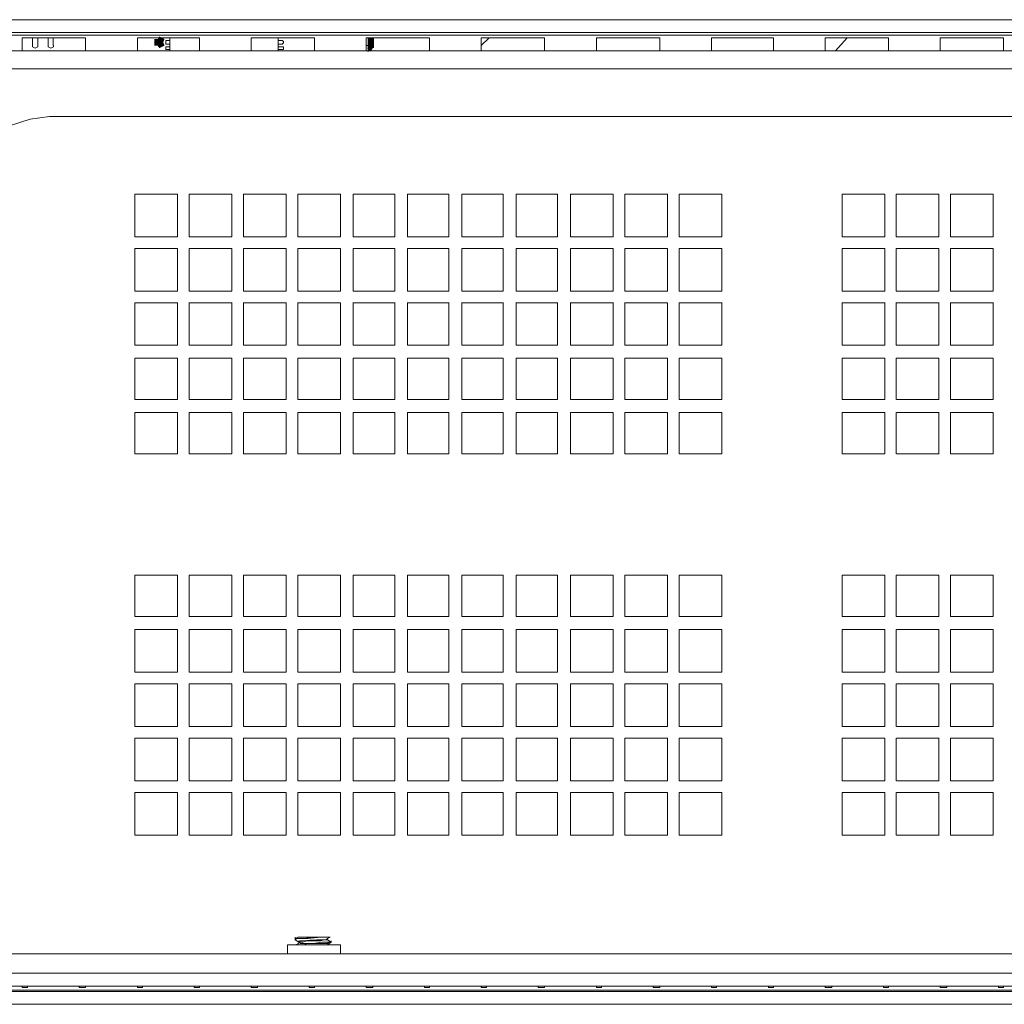
# Model space of a CAD drawing. Units: millimetres. Extents: x 2.4 to 30.2, y 3.4 to 20.5.
# Drawn here: x 28.9 to 29.6, y 12 to 12.7 of the extents above; entities that cross this region are included whole.
import ezdxf

# ---------------------------------------------------------------- set-up
doc = ezdxf.new("R2010")
doc.units = ezdxf.units.MM
doc.layers.add('Dahua', color=7, linetype='Continuous')

# ---------------------------------------------------------------- blocks, each defined once
blk = doc.blocks.new('EVS7148S_b')
for points in [[(29.02918, 12.67167), (29.02501, 12.67167), (29.02918, 12.6675)], [(29.02501, 12.67167), (29.02918, 12.6675), (29.02501, 12.6675)], [(29.03168, 12.67167), (29.02585, 12.66917), (29.02835, 12.67333)], [(29.03002, 12.6675), (29.03168, 12.67167), (29.02585, 12.66917)], [(29.02585, 12.66917), (29.02835, 12.66583), (29.03002, 12.67167)], [(29.03085, 12.6675), (29.03085, 12.67167), (29.02751, 12.6675)], [(29.03085, 12.67167), (29.02751, 12.6675), (29.02751, 12.67167)], [(29.02835, 12.66583), (29.03002, 12.67167), (29.03168, 12.6675)], [(29.16668, 12.6725), (29.16251, 12.6725), (29.16668, 12.66583)], [(29.16251, 12.6725), (29.16668, 12.66583), (29.16251, 12.66583)], [(29.16251, 12.66333), (29.16501, 12.66417), (29.16251, 12.66583)], [(29.16501, 12.66417), (29.16585, 12.66583), (29.16251, 12.66583)]]:
    blk.add_hatch(color=256).paths.add_polyline_path(points)
at = {"lineweight": 0}
for points in [[(29.97835, 12.68417), (27.49752, 12.68417)], [(27.45835, 12.67583), (27.49752, 12.67583), (29.97752, 12.67583), (30.01751, 12.67583)], [(27.57418, 12.67417), (29.90168, 12.67417)], [(28.94001, 12.66417), (28.94001, 12.6725), (28.94001, 12.6675)], [(28.94668, 12.6675), (28.94668, 12.6725)], [(28.95001, 12.6725), (28.95001, 12.6675)], [(28.95668, 12.6675), (28.95668, 12.6725)], [(28.96001, 12.6725), (28.96001, 12.6675)], [(28.98085, 12.66416), (28.98085, 12.6725)], [(29.01418, 12.66417), (29.01418, 12.6725)], [(29.03501, 12.66833), (29.03251, 12.66833), (29.03251, 12.67083), (29.03501, 12.67083)], [(29.03501, 12.66417), (29.03501, 12.6725)], [(29.05418, 12.66417), (29.05418, 12.6725)], [(29.08751, 12.66417), (29.08751, 12.6725)], [(29.12835, 12.6725), (29.08751, 12.6725)], [(29.12835, 12.6725), (29.08752, 12.6725)], [(29.10501, 12.6725), (29.10501, 12.66417)], [(29.10501, 12.67083), (29.10751, 12.67083), (29.10835, 12.67), (29.10835, 12.66917), (29.10751, 12.66833), (29.10501, 12.66833)], [(29.12835, 12.66417), (29.12835, 12.6725)], [(29.16168, 12.66417), (29.16168, 12.6725)], [(29.16335, 12.6725), (29.16335, 12.66667)], [(29.20251, 12.66417), (29.20251, 12.6725)], [(29.23585, 12.66417), (29.23585, 12.67251)], [(29.23585, 12.6675), (29.24085, 12.6725)], [(29.27668, 12.66417), (29.27668, 12.6725), (29.23585, 12.6725)], [(29.27668, 12.6725), (29.23585, 12.6725)], [(29.35085, 12.66417), (29.35085, 12.6725), (29.31001, 12.6725)], [(29.31001, 12.66417), (29.31001, 12.6725)], [(29.35085, 12.6725), (29.31002, 12.6725)], [(29.38418, 12.66417), (29.38418, 12.6725)], [(29.42418, 12.66417), (29.42418, 12.6725)], [(29.45751, 12.66417), (29.45751, 12.6725)], [(29.46418, 12.66417), (29.47168, 12.6725)], [(29.49835, 12.66417), (29.49835, 12.67251)], [(29.53168, 12.66418), (29.53168, 12.67251)], [(29.57251, 12.6725), (29.53168, 12.6725)], [(29.57252, 12.6725), (29.53168, 12.6725)], [(29.57251, 12.66418), (29.57251, 12.67251)], [(28.75168, 12.66417), (29.98668, 12.66417), (29.98668, 12.6525)], [(28.94001, 12.66667), (28.94001, 12.6675)], [(28.94668, 12.6675), (28.94668, 12.66667), (28.94835, 12.66583), (28.95002, 12.66667), (28.95002, 12.6675)], [(28.95668, 12.6675), (28.95668, 12.66667), (28.95835, 12.66583), (28.96002, 12.66667), (28.96002, 12.6675)], [(29.03501, 12.665), (29.03335, 12.665), (29.03251, 12.665), (29.03251, 12.66667), (29.03335, 12.66667), (29.03501, 12.66667)], [(29.10501, 12.66667), (29.10751, 12.66667), (29.10835, 12.66667), (29.10835, 12.665), (29.10751, 12.665), (29.10501, 12.665)], [(29.16335, 12.6675), (29.16168, 12.6675)], [(29.16251, 12.66583), (29.16335, 12.66583), (29.16335, 12.66667)], [(29.98668, 12.6525), (29.84668, 12.6525), (27.49001, 12.6525)], [(29.94501, 12.62167), (29.82001, 12.62167), (28.95751, 12.62167), (28.94501, 12.62), (28.93251, 12.61583), (28.92251, 12.60833), (28.91335, 12.59917)], [(29.01251, 12.54417), (29.01251, 12.57167)], [(29.01251, 12.57167), (29.04001, 12.57167), (29.04001, 12.54417)], [(29.04751, 12.54417), (29.04751, 12.57167)], [(29.04751, 12.57167), (29.07501, 12.57167)], [(29.07501, 12.57167), (29.07501, 12.54417)], [(29.08251, 12.54417), (29.08251, 12.57167)], [(29.08251, 12.57167), (29.11001, 12.57167)], [(29.11001, 12.57167), (29.11001, 12.54417)], [(29.11751, 12.54417), (29.11751, 12.57167)], [(29.11751, 12.57167), (29.14501, 12.57167)], [(29.14501, 12.57167), (29.14501, 12.54417)], [(29.15334, 12.57167), (29.18001, 12.57167)], [(29.15335, 12.54417), (29.15335, 12.57167)], [(29.18001, 12.57167), (29.18001, 12.54417)], [(29.18834, 12.57167), (29.21501, 12.57167)], [(29.18835, 12.54417), (29.18835, 12.57167)], [(29.21501, 12.57167), (29.21501, 12.54417)], [(29.22334, 12.57167), (29.25001, 12.57167)], [(29.22334, 12.54417), (29.22334, 12.57167)], [(29.25001, 12.57167), (29.25001, 12.54417)], [(29.25834, 12.57167), (29.28501, 12.57167)], [(29.25834, 12.54417), (29.25834, 12.57167)], [(29.28501, 12.57167), (29.28501, 12.54417)], [(29.29334, 12.57167), (29.32084, 12.57167)], [(29.29335, 12.54417), (29.29335, 12.57167)], [(29.32085, 12.57167), (29.32085, 12.54417)], [(29.32834, 12.57167), (29.35584, 12.57167)], [(29.32835, 12.54417), (29.32835, 12.57167)], [(29.35585, 12.57166), (29.35585, 12.54416)], [(29.36334, 12.57167), (29.39084, 12.57167)], [(29.36335, 12.54417), (29.36335, 12.57167)], [(29.39085, 12.57167), (29.39085, 12.54417)], [(29.46834, 12.57167), (29.49584, 12.57167)], [(29.46834, 12.54418), (29.46834, 12.57167)], [(29.49584, 12.57168), (29.49584, 12.54418)], [(29.50334, 12.57167), (29.53084, 12.57167)], [(29.50334, 12.54418), (29.50334, 12.57167)], [(29.53084, 12.57168), (29.53084, 12.54418)], [(29.53834, 12.54418), (29.53834, 12.57168)], [(29.53834, 12.57167), (29.56584, 12.57167)], [(29.56584, 12.57168), (29.56584, 12.54418)], [(29.04001, 12.54417), (29.01251, 12.54417)], [(29.07501, 12.54417), (29.04751, 12.54417)], [(29.11001, 12.54417), (29.08251, 12.54417)], [(29.14501, 12.54417), (29.11751, 12.54417)], [(29.18001, 12.54417), (29.15334, 12.54417)], [(29.21501, 12.54417), (29.18834, 12.54417)], [(29.25001, 12.54417), (29.22334, 12.54417)], [(29.28501, 12.54417), (29.25834, 12.54417)], [(29.32084, 12.54417), (29.29334, 12.54417)], [(29.35584, 12.54417), (29.32834, 12.54417)], [(29.39084, 12.54417), (29.36334, 12.54417)], [(29.49584, 12.54417), (29.46834, 12.54417)], [(29.53084, 12.54417), (29.50334, 12.54417)], [(29.56584, 12.54417), (29.53834, 12.54417)], [(29.01251, 12.50917), (29.01251, 12.53667)], [(29.01251, 12.53667), (29.04001, 12.53667)], [(29.04001, 12.53667), (29.04001, 12.50917)], [(29.04751, 12.50917), (29.04751, 12.53667)], [(29.04751, 12.53667), (29.07501, 12.53667)], [(29.07501, 12.53667), (29.07501, 12.50917)], [(29.08251, 12.50917), (29.08251, 12.53667)], [(29.08251, 12.53667), (29.11001, 12.53667)], [(29.11001, 12.53667), (29.11001, 12.50917)], [(29.11751, 12.50917), (29.11751, 12.53667)], [(29.11751, 12.53667), (29.14501, 12.53667)], [(29.14501, 12.53667), (29.14501, 12.50917)], [(29.15334, 12.53667), (29.18001, 12.53667)], [(29.15335, 12.50917), (29.15335, 12.53667)], [(29.18001, 12.53667), (29.18001, 12.50917)], [(29.18834, 12.53667), (29.21501, 12.53667)], [(29.18835, 12.50917), (29.18835, 12.53667)], [(29.21501, 12.53667), (29.21501, 12.50917)], [(29.22334, 12.53667), (29.25001, 12.53667)], [(29.22334, 12.50917), (29.22334, 12.53667)], [(29.25001, 12.53667), (29.25001, 12.50917)], [(29.25834, 12.53667), (29.28501, 12.53667)], [(29.25834, 12.50917), (29.25834, 12.53667)], [(29.28501, 12.53667), (29.28501, 12.50917)], [(29.29334, 12.53667), (29.32084, 12.53667)], [(29.29335, 12.50917), (29.29335, 12.53667)], [(29.32085, 12.53667), (29.32085, 12.50917)], [(29.32834, 12.53667), (29.35584, 12.53667)], [(29.32835, 12.50917), (29.32835, 12.53667)], [(29.35585, 12.53666), (29.35585, 12.50916)], [(29.36334, 12.53667), (29.39084, 12.53667)], [(29.36335, 12.50917), (29.36335, 12.53667)], [(29.39085, 12.53667), (29.39085, 12.50917)], [(29.46834, 12.53667), (29.49584, 12.53667)], [(29.46834, 12.50917), (29.46834, 12.53667)], [(29.49584, 12.53668), (29.49584, 12.50918)], [(29.50334, 12.53667), (29.53084, 12.53667)], [(29.50334, 12.50917), (29.50334, 12.53667)], [(29.53084, 12.53668), (29.53084, 12.50918)], [(29.53834, 12.50918), (29.53834, 12.53668)], [(29.53834, 12.53667), (29.56584, 12.53667)], [(29.56584, 12.53668), (29.56584, 12.50918)], [(29.04001, 12.50916), (29.01251, 12.50916)], [(29.07501, 12.50916), (29.04751, 12.50916)], [(29.11001, 12.50916), (29.08251, 12.50916)], [(29.14501, 12.50916), (29.11751, 12.50916)], [(29.18001, 12.50916), (29.15334, 12.50916)], [(29.21501, 12.50916), (29.18834, 12.50916)], [(29.25001, 12.50916), (29.22334, 12.50916)], [(29.285, 12.50916), (29.25834, 12.50916)], [(29.32084, 12.50916), (29.29334, 12.50916)], [(29.35584, 12.50916), (29.32834, 12.50916)], [(29.39084, 12.50916), (29.36334, 12.50916)], [(29.49584, 12.50916), (29.46834, 12.50916)], [(29.53084, 12.50916), (29.50334, 12.50916)], [(29.56584, 12.50916), (29.53834, 12.50916)], [(29.01251, 12.47417), (29.01251, 12.50166)], [(29.01251, 12.50166), (29.04001, 12.50166)], [(29.04001, 12.50167), (29.04001, 12.47417)], [(29.04751, 12.47417), (29.04751, 12.50167)], [(29.04751, 12.50166), (29.07501, 12.50166)], [(29.07501, 12.50167), (29.07501, 12.47417)], [(29.08251, 12.47417), (29.08251, 12.50167)], [(29.08251, 12.50166), (29.11001, 12.50166)], [(29.11001, 12.50167), (29.11001, 12.47417)], [(29.11751, 12.47417), (29.11751, 12.50167)], [(29.11751, 12.50166), (29.14501, 12.50166)], [(29.14501, 12.50166), (29.14501, 12.47417)], [(29.15334, 12.50166), (29.18, 12.50166)], [(29.15335, 12.47417), (29.15335, 12.50167)], [(29.18001, 12.50167), (29.18001, 12.47417)], [(29.18834, 12.50166), (29.215, 12.50166)], [(29.18835, 12.47417), (29.18835, 12.50167)], [(29.21501, 12.50167), (29.21501, 12.47417)], [(29.22334, 12.47417), (29.22334, 12.50167)], [(29.22334, 12.50166), (29.25, 12.50166)], [(29.25001, 12.50167), (29.25001, 12.47417)], [(29.25834, 12.47417), (29.25834, 12.50167)], [(29.25834, 12.50166), (29.285, 12.50166)], [(29.28501, 12.50167), (29.28501, 12.47417)], [(29.29334, 12.50166), (29.32084, 12.50166)], [(29.29335, 12.47417), (29.29335, 12.50167)], [(29.32085, 12.50167), (29.32085, 12.47417)], [(29.32834, 12.50166), (29.35584, 12.50166)], [(29.32835, 12.47417), (29.32835, 12.50167)], [(29.35585, 12.50166), (29.35585, 12.47416)], [(29.36334, 12.50166), (29.39084, 12.50166)], [(29.36335, 12.47417), (29.36335, 12.50166)], [(29.39085, 12.50167), (29.39085, 12.47417)], [(29.46834, 12.47417), (29.46834, 12.50167)], [(29.46834, 12.50166), (29.49584, 12.50166)], [(29.49584, 12.50168), (29.49584, 12.47418)], [(29.50334, 12.47417), (29.50334, 12.50167)], [(29.50334, 12.50166), (29.53084, 12.50166)], [(29.53084, 12.50168), (29.53084, 12.47418)], [(29.53834, 12.47418), (29.53834, 12.50168)], [(29.53834, 12.50166), (29.56584, 12.50166)], [(29.56584, 12.50168), (29.56584, 12.47418)], [(29.04001, 12.47416), (29.01251, 12.47416)], [(29.07501, 12.47416), (29.04751, 12.47416)], [(29.11001, 12.47416), (29.08251, 12.47416)], [(29.14501, 12.47416), (29.11751, 12.47416)], [(29.18001, 12.47416), (29.15334, 12.47416)], [(29.21501, 12.47416), (29.18834, 12.47416)], [(29.25001, 12.47416), (29.22334, 12.47416)], [(29.285, 12.47416), (29.25834, 12.47416)], [(29.32084, 12.47416), (29.29334, 12.47416)], [(29.35584, 12.47416), (29.32834, 12.47416)], [(29.39084, 12.47416), (29.36334, 12.47416)], [(29.49584, 12.47416), (29.46834, 12.47416)], [(29.53084, 12.47416), (29.50334, 12.47416)], [(29.56584, 12.47416), (29.53834, 12.47416)], [(29.01251, 12.43916), (29.01251, 12.46583)], [(29.01251, 12.46583), (29.04001, 12.46583)], [(29.04001, 12.46583), (29.04001, 12.43917)], [(29.04751, 12.43917), (29.04751, 12.46583)], [(29.04751, 12.46583), (29.07501, 12.46583)], [(29.07501, 12.46583), (29.07501, 12.43917)], [(29.08251, 12.43917), (29.08251, 12.46583)], [(29.08251, 12.46583), (29.11001, 12.46583)], [(29.11001, 12.46583), (29.11001, 12.43917)], [(29.11751, 12.43917), (29.11751, 12.46583)], [(29.11751, 12.46583), (29.14501, 12.46583)], [(29.14501, 12.46583), (29.14501, 12.43916)], [(29.15334, 12.46583), (29.18001, 12.46583)], [(29.15335, 12.43917), (29.15335, 12.46583)], [(29.18001, 12.46583), (29.18001, 12.43917)], [(29.18834, 12.46583), (29.215, 12.46583)], [(29.18835, 12.43917), (29.18835, 12.46583)], [(29.21501, 12.46584), (29.21501, 12.43917)], [(29.22334, 12.43917), (29.22334, 12.46584)], [(29.22334, 12.46583), (29.25, 12.46583)], [(29.25001, 12.46584), (29.25001, 12.43917)], [(29.25834, 12.43917), (29.25834, 12.46584)], [(29.25834, 12.46583), (29.285, 12.46583)], [(29.28501, 12.46583), (29.28501, 12.43917)], [(29.29334, 12.46583), (29.32084, 12.46583)], [(29.29335, 12.43917), (29.29335, 12.46583)], [(29.32085, 12.46583), (29.32085, 12.43917)], [(29.32834, 12.46583), (29.35584, 12.46583)], [(29.32835, 12.43917), (29.32835, 12.46583)], [(29.35585, 12.46583), (29.35585, 12.43916)], [(29.36334, 12.46583), (29.39084, 12.46583)], [(29.36335, 12.43916), (29.36335, 12.46583)], [(29.39085, 12.46583), (29.39085, 12.43917)], [(29.46834, 12.43917), (29.46834, 12.46584)], [(29.46834, 12.46583), (29.49584, 12.46583)], [(29.49584, 12.46584), (29.49584, 12.43918)], [(29.50334, 12.43917), (29.50334, 12.46584)], [(29.50334, 12.46583), (29.53084, 12.46583)], [(29.53084, 12.46584), (29.53084, 12.43918)], [(29.53834, 12.43918), (29.53834, 12.46584)], [(29.53834, 12.46583), (29.56584, 12.46583)], [(29.56584, 12.46584), (29.56584, 12.43918)], [(29.04002, 12.43916), (29.01252, 12.43916)], [(29.07502, 12.43916), (29.04752, 12.43916)], [(29.11002, 12.43916), (29.08252, 12.43916)], [(29.14502, 12.43916), (29.11752, 12.43916)], [(29.18002, 12.43916), (29.15335, 12.43916)], [(29.21501, 12.43916), (29.18835, 12.43916)], [(29.25001, 12.43916), (29.22335, 12.43916)], [(29.28501, 12.43916), (29.25835, 12.43916)], [(29.32085, 12.43916), (29.29335, 12.43916)], [(29.35585, 12.43916), (29.32835, 12.43916)], [(29.39085, 12.43916), (29.36335, 12.43916)], [(29.49585, 12.43916), (29.46835, 12.43916)], [(29.53085, 12.43916), (29.50335, 12.43916)], [(29.56585, 12.43916), (29.53835, 12.43916)], [(29.01251, 12.40416), (29.01251, 12.43083)], [(29.01252, 12.43083), (29.04002, 12.43083)], [(29.04001, 12.43083), (29.04001, 12.40417)], [(29.04751, 12.40417), (29.04751, 12.43083)], [(29.04752, 12.43083), (29.07502, 12.43083)], [(29.07501, 12.43083), (29.07501, 12.40417)], [(29.08251, 12.40417), (29.08251, 12.43083)], [(29.08252, 12.43083), (29.11002, 12.43083)], [(29.11001, 12.43083), (29.11001, 12.40417)], [(29.11751, 12.40417), (29.11751, 12.43083)], [(29.11752, 12.43083), (29.14502, 12.43083)], [(29.14501, 12.43083), (29.14501, 12.40416)], [(29.15335, 12.43083), (29.18001, 12.43083)], [(29.15335, 12.40417), (29.15335, 12.43083)], [(29.18001, 12.43083), (29.18001, 12.40417)], [(29.18835, 12.43083), (29.21501, 12.43083)], [(29.18835, 12.40417), (29.18835, 12.43083)], [(29.21501, 12.43084), (29.21501, 12.40417)], [(29.22334, 12.40417), (29.22334, 12.43084)], [(29.22335, 12.43083), (29.25001, 12.43083)], [(29.25001, 12.43084), (29.25001, 12.40417)], [(29.25834, 12.40417), (29.25834, 12.43084)], [(29.25835, 12.43083), (29.28501, 12.43083)], [(29.28501, 12.43083), (29.28501, 12.40417)], [(29.29335, 12.43083), (29.32085, 12.43083)], [(29.29335, 12.40417), (29.29335, 12.43083)], [(29.32085, 12.43083), (29.32085, 12.40417)], [(29.32835, 12.43083), (29.35585, 12.43083)], [(29.32835, 12.40417), (29.32835, 12.43083)], [(29.35585, 12.43083), (29.35585, 12.40416)], [(29.36335, 12.43083), (29.39085, 12.43083)], [(29.36335, 12.40416), (29.36335, 12.43083)], [(29.39085, 12.43083), (29.39085, 12.40417)], [(29.46834, 12.40417), (29.46834, 12.43084)], [(29.46835, 12.43083), (29.49585, 12.43083)], [(29.49584, 12.43084), (29.49584, 12.40417)], [(29.50334, 12.40417), (29.50334, 12.43084)], [(29.50335, 12.43083), (29.53085, 12.43083)], [(29.53084, 12.43084), (29.53084, 12.40418)], [(29.53834, 12.40418), (29.53834, 12.43084)], [(29.53835, 12.43083), (29.56585, 12.43083)], [(29.56584, 12.43084), (29.56584, 12.40418)], [(29.04002, 12.40416), (29.01252, 12.40416)], [(29.07502, 12.40416), (29.04752, 12.40416)], [(29.11002, 12.40416), (29.08252, 12.40416)], [(29.14502, 12.40416), (29.11752, 12.40416)], [(29.18002, 12.40416), (29.15335, 12.40416)], [(29.21501, 12.40416), (29.18835, 12.40416)], [(29.25001, 12.40416), (29.22335, 12.40416)], [(29.28501, 12.40416), (29.25835, 12.40416)], [(29.32085, 12.40416), (29.29335, 12.40416)], [(29.35585, 12.40416), (29.32835, 12.40416)], [(29.39085, 12.40416), (29.36335, 12.40416)], [(29.49585, 12.40416), (29.46835, 12.40416)], [(29.53085, 12.40416), (29.50335, 12.40416)], [(29.56585, 12.40416), (29.53835, 12.40416)], [(29.01251, 12.32583), (29.04001, 12.32583)], [(29.01251, 12.29916), (29.01251, 12.32583)], [(29.04001, 12.32583), (29.04001, 12.29917)], [(29.04751, 12.32583), (29.07501, 12.32583)], [(29.04751, 12.29917), (29.04751, 12.32583)], [(29.07501, 12.32583), (29.07501, 12.29917)], [(29.08251, 12.32583), (29.11001, 12.32583)], [(29.08251, 12.29917), (29.08251, 12.32583)], [(29.11001, 12.32583), (29.11001, 12.29917)], [(29.11751, 12.32583), (29.14501, 12.32583)], [(29.11751, 12.29917), (29.11751, 12.32583)], [(29.14501, 12.32583), (29.14501, 12.29916)], [(29.15334, 12.32583), (29.18001, 12.32583)], [(29.15335, 12.29917), (29.15335, 12.32583)], [(29.18001, 12.32583), (29.18001, 12.29917)], [(29.18834, 12.32583), (29.21501, 12.32583)], [(29.18835, 12.29917), (29.18835, 12.32583)], [(29.21501, 12.32584), (29.21501, 12.29917)], [(29.22334, 12.29917), (29.22334, 12.32584)], [(29.22334, 12.32583), (29.25001, 12.32583)], [(29.25001, 12.32584), (29.25001, 12.29917)], [(29.25834, 12.29917), (29.25834, 12.32584)], [(29.25834, 12.32583), (29.28501, 12.32583)], [(29.28501, 12.32583), (29.28501, 12.29917)], [(29.29335, 12.32583), (29.32084, 12.32583)], [(29.29335, 12.29917), (29.29335, 12.32583)], [(29.32085, 12.32583), (29.32085, 12.29917)], [(29.32835, 12.32583), (29.35585, 12.32583)], [(29.32835, 12.29917), (29.32835, 12.32583)], [(29.35585, 12.32583), (29.35585, 12.29916)], [(29.36334, 12.32583), (29.39084, 12.32583)], [(29.36335, 12.29916), (29.36335, 12.32583)], [(29.39085, 12.32583), (29.39085, 12.29917)], [(29.46834, 12.29917), (29.46834, 12.32584)], [(29.46834, 12.32583), (29.49584, 12.32583)], [(29.49584, 12.32584), (29.49584, 12.29917)], [(29.50334, 12.29917), (29.50334, 12.32584)], [(29.50334, 12.32583), (29.53084, 12.32583)], [(29.53084, 12.32584), (29.53084, 12.29918)], [(29.53834, 12.29918), (29.53834, 12.32584)], [(29.53834, 12.32583), (29.56584, 12.32583)], [(29.56584, 12.32584), (29.56584, 12.29918)], [(29.04001, 12.29916), (29.01251, 12.29916)], [(29.07501, 12.29916), (29.04751, 12.29916)], [(29.11001, 12.29916), (29.08251, 12.29916)], [(29.14501, 12.29916), (29.11751, 12.29916)], [(29.18001, 12.29916), (29.15335, 12.29916)], [(29.21501, 12.29916), (29.18835, 12.29916)], [(29.25001, 12.29916), (29.22334, 12.29916)], [(29.28501, 12.29916), (29.25834, 12.29916)], [(29.32084, 12.29916), (29.29335, 12.29916)], [(29.35585, 12.29916), (29.32835, 12.29916)], [(29.39085, 12.29916), (29.36335, 12.29916)], [(29.49584, 12.29916), (29.46834, 12.29916)], [(29.53084, 12.29916), (29.50334, 12.29916)], [(29.56584, 12.29916), (29.53834, 12.29916)], [(29.01251, 12.29083), (29.04001, 12.29083)], [(29.01251, 12.26333), (29.01251, 12.29083)], [(29.04001, 12.29083), (29.04001, 12.26333)], [(29.04751, 12.29083), (29.07501, 12.29083)], [(29.04751, 12.26333), (29.04751, 12.29083)], [(29.07501, 12.29083), (29.07501, 12.26333)], [(29.08251, 12.29083), (29.11001, 12.29083)], [(29.08251, 12.26333), (29.08251, 12.29083)], [(29.11001, 12.29083), (29.11001, 12.26333)], [(29.11751, 12.29083), (29.14501, 12.29083)], [(29.11751, 12.26333), (29.11751, 12.29083)], [(29.14501, 12.29083), (29.14501, 12.26333)], [(29.15335, 12.29083), (29.18001, 12.29083)], [(29.15335, 12.26333), (29.15335, 12.29083)], [(29.18001, 12.29083), (29.18001, 12.26333)], [(29.18834, 12.29083), (29.21501, 12.29083)], [(29.18835, 12.26333), (29.18835, 12.29083)], [(29.21501, 12.29084), (29.21501, 12.26334)], [(29.22334, 12.26334), (29.22334, 12.29084)], [(29.22334, 12.29083), (29.25001, 12.29083)], [(29.25001, 12.29084), (29.25001, 12.26334)], [(29.25834, 12.26334), (29.25834, 12.29084)], [(29.25834, 12.29083), (29.28501, 12.29083)], [(29.28501, 12.29083), (29.28501, 12.26333)], [(29.29335, 12.29083), (29.32084, 12.29083)], [(29.29335, 12.26333), (29.29335, 12.29083)], [(29.32085, 12.29083), (29.32085, 12.26333)], [(29.32835, 12.29083), (29.35585, 12.29083)], [(29.32835, 12.26333), (29.32835, 12.29083)], [(29.35585, 12.29083), (29.35585, 12.26333)], [(29.36335, 12.29083), (29.39085, 12.29083)], [(29.36335, 12.26333), (29.36335, 12.29083)], [(29.39085, 12.29083), (29.39085, 12.26333)], [(29.46834, 12.26334), (29.46834, 12.29084)], [(29.46834, 12.29083), (29.49584, 12.29083)], [(29.49584, 12.29084), (29.49584, 12.26334)], [(29.50334, 12.26334), (29.50334, 12.29084)], [(29.50334, 12.29083), (29.53084, 12.29083)], [(29.53084, 12.29084), (29.53084, 12.26334)], [(29.53834, 12.26334), (29.53834, 12.29084)], [(29.53834, 12.29083), (29.56584, 12.29083)], [(29.56584, 12.29084), (29.56584, 12.26334)], [(29.04002, 12.26333), (29.01252, 12.26333)], [(29.07502, 12.26333), (29.04752, 12.26333)], [(29.11002, 12.26333), (29.08252, 12.26333)], [(29.14502, 12.26333), (29.11752, 12.26333)], [(29.18002, 12.26333), (29.15335, 12.26333)], [(29.21502, 12.26333), (29.18835, 12.26333)], [(29.25002, 12.26333), (29.22335, 12.26333)], [(29.28501, 12.26333), (29.25835, 12.26333)], [(29.32085, 12.26333), (29.29335, 12.26333)], [(29.35585, 12.26333), (29.32835, 12.26333)], [(29.39085, 12.26333), (29.36335, 12.26333)], [(29.49585, 12.26333), (29.46835, 12.26333)], [(29.53085, 12.26333), (29.50335, 12.26333)], [(29.56585, 12.26333), (29.53835, 12.26333)], [(29.01251, 12.22833), (29.01251, 12.25583)], [(29.01252, 12.25583), (29.04002, 12.25583)], [(29.04001, 12.25583), (29.04001, 12.22833)], [(29.04751, 12.22833), (29.04751, 12.25583)], [(29.04752, 12.25583), (29.07502, 12.25583)], [(29.07501, 12.25583), (29.07501, 12.22833)], [(29.08251, 12.22833), (29.08251, 12.25583)], [(29.08252, 12.25583), (29.11002, 12.25583)], [(29.11001, 12.25583), (29.11001, 12.22833)], [(29.11751, 12.22833), (29.11751, 12.25583)], [(29.11752, 12.25583), (29.14502, 12.25583)], [(29.14501, 12.25583), (29.14501, 12.22833)], [(29.15335, 12.25583), (29.18001, 12.25583)], [(29.15335, 12.22833), (29.15335, 12.25583)], [(29.18001, 12.25583), (29.18001, 12.22833)], [(29.18835, 12.25583), (29.21501, 12.25583)], [(29.18835, 12.22833), (29.18835, 12.25583)], [(29.21501, 12.25584), (29.21501, 12.22834)], [(29.22334, 12.22834), (29.22334, 12.25584)], [(29.22335, 12.25583), (29.25001, 12.25583)], [(29.25001, 12.25584), (29.25001, 12.22834)], [(29.25834, 12.22834), (29.25834, 12.25584)], [(29.25835, 12.25583), (29.28501, 12.25583)], [(29.28501, 12.25583), (29.28501, 12.22833)], [(29.29335, 12.25583), (29.32085, 12.25583)], [(29.29335, 12.22833), (29.29335, 12.25583)], [(29.32085, 12.25583), (29.32085, 12.22833)], [(29.32835, 12.25583), (29.35585, 12.25583)], [(29.32835, 12.22833), (29.32835, 12.25583)], [(29.35585, 12.25583), (29.35585, 12.22833)], [(29.36335, 12.25583), (29.39085, 12.25583)], [(29.36335, 12.22833), (29.36335, 12.25583)], [(29.39085, 12.25583), (29.39085, 12.22833)], [(29.46834, 12.22834), (29.46834, 12.25584)], [(29.46835, 12.25583), (29.49585, 12.25583)], [(29.49584, 12.25584), (29.49584, 12.22834)], [(29.50334, 12.22834), (29.50334, 12.25584)], [(29.50335, 12.25583), (29.53085, 12.25583)], [(29.53084, 12.25584), (29.53084, 12.22834)], [(29.53834, 12.22834), (29.53834, 12.25584)], [(29.53835, 12.25583), (29.56585, 12.25583)], [(29.56584, 12.25584), (29.56584, 12.22834)], [(29.04002, 12.22833), (29.01252, 12.22833)], [(29.07502, 12.22833), (29.04752, 12.22833)], [(29.11002, 12.22833), (29.08252, 12.22833)], [(29.14502, 12.22833), (29.11752, 12.22833)], [(29.18002, 12.22833), (29.15335, 12.22833)], [(29.21501, 12.22833), (29.18835, 12.22833)], [(29.25001, 12.22833), (29.22335, 12.22833)], [(29.28501, 12.22833), (29.25835, 12.22833)], [(29.32085, 12.22833), (29.29335, 12.22833)], [(29.35585, 12.22833), (29.32835, 12.22833)], [(29.39085, 12.22833), (29.36335, 12.22833)], [(29.49585, 12.22833), (29.46835, 12.22833)], [(29.53085, 12.22833), (29.50335, 12.22833)], [(29.56585, 12.22833), (29.53835, 12.22833)], [(29.01251, 12.19333), (29.01251, 12.22083)], [(29.01252, 12.22083), (29.04002, 12.22083)], [(29.04001, 12.22083), (29.04001, 12.19333)], [(29.04751, 12.19333), (29.04751, 12.22083)], [(29.04752, 12.22083), (29.07502, 12.22083)], [(29.07501, 12.22083), (29.07501, 12.19333)], [(29.08251, 12.19333), (29.08251, 12.22083)], [(29.08252, 12.22083), (29.11002, 12.22083)], [(29.11001, 12.22083), (29.11001, 12.19333)], [(29.11751, 12.19333), (29.11751, 12.22083)], [(29.11752, 12.22083), (29.14502, 12.22083)], [(29.14501, 12.22083), (29.14501, 12.19333)], [(29.15335, 12.22083), (29.18001, 12.22083)], [(29.15335, 12.19333), (29.15335, 12.22083)], [(29.18001, 12.22083), (29.18001, 12.19333)], [(29.21501, 12.19333), (29.18835, 12.19333), (29.18835, 12.22083)], [(29.18835, 12.22083), (29.21501, 12.22083)], [(29.21501, 12.22084), (29.21501, 12.19334)], [(29.22334, 12.19334), (29.22334, 12.22084)], [(29.22335, 12.22083), (29.25001, 12.22083)], [(29.25001, 12.22084), (29.25001, 12.19334)], [(29.25834, 12.19334), (29.25834, 12.22084)], [(29.28501, 12.22083), (29.28501, 12.19333), (29.25835, 12.19333)], [(29.25835, 12.22083), (29.28501, 12.22083)], [(29.29335, 12.22083), (29.32085, 12.22083)], [(29.29335, 12.19333), (29.29335, 12.22083)], [(29.32085, 12.22083), (29.32085, 12.19333)], [(29.32835, 12.22083), (29.35585, 12.22083)], [(29.32835, 12.19333), (29.32835, 12.22083)], [(29.35585, 12.22083), (29.35585, 12.19333)], [(29.36335, 12.22083), (29.39085, 12.22083)], [(29.36335, 12.19333), (29.36335, 12.22083)], [(29.39085, 12.22083), (29.39085, 12.19333)], [(29.46834, 12.19334), (29.46834, 12.22084)], [(29.46835, 12.22083), (29.49585, 12.22083)], [(29.49584, 12.22084), (29.49584, 12.19334)], [(29.50334, 12.19334), (29.50334, 12.22084)], [(29.50335, 12.22083), (29.53085, 12.22083)], [(29.53084, 12.22084), (29.53084, 12.19334)], [(29.53834, 12.19334), (29.53834, 12.22084)], [(29.53835, 12.22083), (29.56585, 12.22083)], [(29.56584, 12.22084), (29.56584, 12.19334)], [(29.04002, 12.19333), (29.01252, 12.19333)], [(29.07502, 12.19333), (29.04752, 12.19333)], [(29.11002, 12.19333), (29.08252, 12.19333)], [(29.14502, 12.19333), (29.11752, 12.19333)], [(29.18001, 12.19333), (29.15335, 12.19333)], [(29.25001, 12.19333), (29.22335, 12.19333)], [(29.32085, 12.19333), (29.29335, 12.19333)], [(29.35585, 12.19333), (29.32835, 12.19333)], [(29.39085, 12.19333), (29.36335, 12.19333)], [(29.49585, 12.19333), (29.46835, 12.19333)], [(29.53085, 12.19333), (29.50335, 12.19333)], [(29.56585, 12.19333), (29.53835, 12.19333)], [(29.01251, 12.15833), (29.01251, 12.18583)], [(29.01252, 12.18583), (29.04002, 12.18583)], [(29.04001, 12.18583), (29.04001, 12.15833)], [(29.04751, 12.15833), (29.04751, 12.18583)], [(29.04752, 12.18583), (29.07502, 12.18583)], [(29.07501, 12.18583), (29.07501, 12.15833)], [(29.08251, 12.15833), (29.08251, 12.18583)], [(29.08252, 12.18583), (29.11002, 12.18583)], [(29.11001, 12.18583), (29.11001, 12.15833)], [(29.11751, 12.15833), (29.11751, 12.18583)], [(29.11752, 12.18583), (29.14502, 12.18583)], [(29.14501, 12.18583), (29.14501, 12.15833)], [(29.15335, 12.18583), (29.18001, 12.18583)], [(29.15335, 12.15833), (29.15335, 12.18583)], [(29.18001, 12.18583), (29.18001, 12.15833)], [(29.18835, 12.18583), (29.21501, 12.18583)], [(29.18835, 12.15833), (29.18835, 12.18583)], [(29.21501, 12.18584), (29.21501, 12.15834)], [(29.22334, 12.15834), (29.22334, 12.18584)], [(29.22335, 12.18583), (29.25001, 12.18583)], [(29.25001, 12.18584), (29.25001, 12.15834)], [(29.25834, 12.15834), (29.25834, 12.18584)], [(29.25835, 12.18583), (29.28501, 12.18583)], [(29.28501, 12.18583), (29.28501, 12.15833)], [(29.32085, 12.15833), (29.29335, 12.15833), (29.29335, 12.18583)], [(29.29335, 12.18583), (29.32085, 12.18583)], [(29.32085, 12.18583), (29.32085, 12.15833)], [(29.32835, 12.18583), (29.35585, 12.18583)], [(29.32835, 12.15833), (29.32835, 12.18583)], [(29.35585, 12.18583), (29.35585, 12.15833)], [(29.36335, 12.18583), (29.39085, 12.18583)], [(29.36335, 12.15833), (29.36335, 12.18583)], [(29.39085, 12.18583), (29.39085, 12.15833)], [(29.46834, 12.15834), (29.46834, 12.18584)], [(29.46835, 12.18583), (29.49585, 12.18583)], [(29.49584, 12.18584), (29.49584, 12.15834)], [(29.50334, 12.15834), (29.50334, 12.18584)], [(29.50335, 12.18583), (29.53085, 12.18583)], [(29.53084, 12.18584), (29.53084, 12.15834)], [(29.53834, 12.15834), (29.53834, 12.18584)], [(29.53835, 12.18583), (29.56585, 12.18583)], [(29.56584, 12.18584), (29.56584, 12.15834)], [(29.04002, 12.15833), (29.01252, 12.15833)], [(29.07502, 12.15833), (29.04752, 12.15833)], [(29.11002, 12.15833), (29.08252, 12.15833)], [(29.14502, 12.15833), (29.11752, 12.15833)], [(29.18001, 12.15833), (29.15335, 12.15833)], [(29.21501, 12.15833), (29.18835, 12.15833)], [(29.25001, 12.15833), (29.22335, 12.15833)], [(29.28501, 12.15833), (29.25835, 12.15833)], [(29.35585, 12.15833), (29.32835, 12.15833)], [(29.39085, 12.15833), (29.36335, 12.15833)], [(29.49585, 12.15833), (29.46835, 12.15833)], [(29.53085, 12.15833), (29.50335, 12.15833)], [(29.56585, 12.15833), (29.53835, 12.15833)], [(29.12751, 12.0925), (29.12168, 12.09167), (29.11584, 12.09167)], [(29.11751, 12.09249), (29.11584, 12.09166)], [(29.11584, 12.09083), (29.11834, 12.08917)], [(29.13251, 12.0925), (29.12418, 12.09167), (29.11668, 12.09167), (29.11585, 12.09083), (29.11585, 12.09167), (29.11585, 12.0925)], [(29.11585, 12.09083), (29.11585, 12.09167)], [(29.11751, 12.0925), (29.13835, 12.0925)], [(29.13668, 12.09083), (29.13418, 12.09083), (29.13251, 12.09), (29.12335, 12.09), (29.12085, 12.08917), (29.11918, 12.08917)], [(29.13668, 12.09083), (29.13668, 12.09166), (29.13835, 12.09249)], [(29.13918, 12.08917), (29.13668, 12.09083)], [(29.14501, 12.0875), (29.11085, 12.0875)], [(29.11085, 12.08166), (29.11085, 12.0875)], [(29.11918, 12.08916), (29.11668, 12.08749)], [(29.11835, 12.08917), (29.11835, 12.09)], [(29.12002, 12.08833), (29.11918, 12.08833)], [(29.12751, 12.08833), (29.13335, 12.08917), (29.13918, 12.08917), (29.13751, 12.08917), (29.13668, 12.08833), (29.12751, 12.08833), (29.12335, 12.08833), (29.12168, 12.0875), (29.12001, 12.0875)], [(29.12751, 12.08833), (29.12001, 12.08833)], [(29.13668, 12.08749), (29.13918, 12.08916)], [(29.13918, 12.08916), (29.13918, 12.08999)], [(29.14501, 12.08167), (29.14501, 12.0875)], [(29.95335, 12.08167), (27.52335, 12.08167)], [(27.51084, 12.06915), (29.96584, 12.06915)], [(27.51084, 12.06082), (29.96584, 12.06082)], [(28.94, 12.05999), (28.94334, 12.05999)], [(28.94001, 12.06084), (28.94001, 12.06)], [(28.94334, 12.06084), (28.94334, 12.06)], [(28.97667, 12.05999), (28.98083, 12.05999)], [(28.97668, 12.06083), (28.97668, 12.06)], [(28.98085, 12.06083), (28.98085, 12.06)], [(29.01417, 12.05999), (29.0175, 12.05999)], [(29.01418, 12.06083), (29.01418, 12.06)], [(29.01751, 12.06083), (29.01751, 12.06)], [(29.05084, 12.05999), (29.05417, 12.05999)], [(29.05085, 12.06084), (29.05085, 12.06)], [(29.05418, 12.06084), (29.05418, 12.06)], [(29.0875, 12.05999), (29.09167, 12.05999)], [(29.08751, 12.06084), (29.08751, 12.06)], [(29.09168, 12.06084), (29.09168, 12.06)], [(29.125, 12.05999), (29.12834, 12.05999)], [(29.12501, 12.06083), (29.12501, 12.06)], [(29.12835, 12.06084), (29.12835, 12.06)], [(29.16167, 12.05999), (29.16584, 12.05999)], [(29.16168, 12.06084), (29.16168, 12.06)], [(29.16585, 12.06083), (29.16585, 12.06)], [(29.19917, 12.05999), (29.2025, 12.05999)], [(29.19918, 12.06084), (29.19918, 12.06)], [(29.20251, 12.06084), (29.20251, 12.06001)], [(29.23584, 12.05999), (29.23917, 12.05999)], [(29.23585, 12.06084), (29.23585, 12.06001)], [(29.23918, 12.06084), (29.23918, 12.06001)], [(29.2725, 12.05999), (29.27667, 12.05999)], [(29.27251, 12.06084), (29.27251, 12.06001)], [(29.27668, 12.06083), (29.27668, 12.06)], [(29.31, 12.05999), (29.31334, 12.05999)], [(29.31001, 12.06084), (29.31001, 12.06)], [(29.31335, 12.06084), (29.31335, 12.06)], [(29.34667, 12.05999), (29.35084, 12.05999)], [(29.34668, 12.06083), (29.34668, 12.06)], [(29.35085, 12.06083), (29.35085, 12.06)], [(29.38417, 12.05999), (29.3875, 12.05999)], [(29.38418, 12.06083), (29.38418, 12.06)], [(29.38751, 12.06083), (29.38751, 12.06)], [(29.42084, 12.05999), (29.42417, 12.05999)], [(29.42085, 12.06083), (29.42085, 12.06)], [(29.42418, 12.06083), (29.42418, 12.06)], [(29.45751, 12.06084), (29.45751, 12.06)], [(29.45751, 12.05999), (29.46167, 12.05999)], [(29.46168, 12.06084), (29.46168, 12.06)], [(29.49501, 12.06084), (29.49501, 12.06001)], [(29.49501, 12.05999), (29.49834, 12.05999)], [(29.49835, 12.06084), (29.49835, 12.06001)], [(29.53167, 12.05999), (29.53584, 12.05999)], [(29.53168, 12.06084), (29.53168, 12.06001)], [(29.53584, 12.06084), (29.53584, 12.06001)], [(29.56917, 12.05999), (29.5725, 12.05999)], [(29.56918, 12.06084), (29.56918, 12.06001)], [(29.57251, 12.06084), (29.57251, 12.06001)], [(30.05499, 12.05749), (27.49749, 12.05749), (27.43916, 12.05749), (27.41833, 12.05749), (26.76166, 12.05749), (26.60749, 12.05749)], [(29.90166, 12.05832), (27.57416, 12.05832)], [(26.60749, 12.04915), (30.05499, 12.04915)]]:
    blk.add_lwpolyline(points, dxfattribs=at)
for points in [[(28.98085, 12.6725), (28.94002, 12.6725)], [(29.05418, 12.6725), (29.01418, 12.6725)], [(29.20251, 12.6725), (29.16168, 12.6725)], [(29.42418, 12.6725), (29.38418, 12.6725)], [(29.49835, 12.6725), (29.45752, 12.6725)], [(29.13918, 12.08917), (29.13918, 12.09)]]:
    blk.add_lwpolyline(points, close=True, dxfattribs=at)
blk.add_lwpolyline([(29.13668, 12.09167), (29.13585, 12.09083, 0.021958), (29.11918, 12.09), (29.11835, 12.08917)], format="xyb", dxfattribs=at)

msp = doc.modelspace()

# ---------------------------------------------------------------- block references
at = {"layer": 'Dahua'}
msp.add_blockref('EVS7148S_b', (0, 0), dxfattribs=at)

doc.saveas('drawing.dxf')
